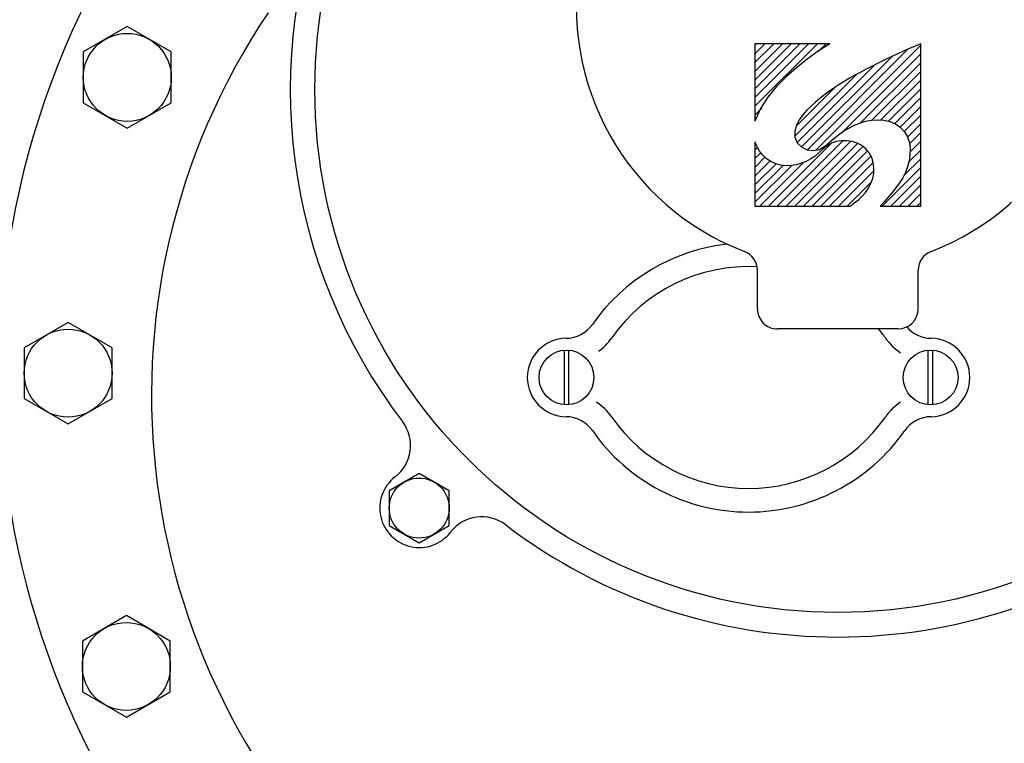
# Model space of a CAD drawing. Units: inches. Extents: x -22.82 to -17.09, y 27.14 to 33.8.
# Drawn here: x -20.53 to -20.33, y 30.71 to 30.86 of the extents above; entities that cross this region are included whole.
import ezdxf

# ---------------------------------------------------------------- set-up
doc = ezdxf.new("R2010")
doc.units = ezdxf.units.IN
doc.header["$LTSCALE"] = 0.25
doc.header["$MEASUREMENT"] = 0
doc.layers.add('NEW-PIPE', color=6, linetype='CONTINUOUS')

msp = doc.modelspace()

# ---------------------------------------------------------------- linework, layer by layer
at = {"layer": 'NEW-PIPE'}
for p, q in [((-20.50900968430787, 30.86025636380571), (-20.51792195132766, 30.85511094288888)), ((-20.50009709735891, 30.85511094288888), (-20.50900968430787, 30.86025636380571)), ((-20.38181198033548, 30.8441068509532), (-20.36914598430885, 30.85677268701524)), ((-20.38181198033548, 30.84587644320434), (-20.37091583250334, 30.85677265502232)), ((-20.38181198033548, 30.84764600346256), (-20.37268536076864, 30.8567726230294)), ((-20.38181198033548, 30.84941556372078), (-20.37445488903393, 30.85677259103648)), ((-20.38181198033548, 30.85118515597191), (-20.37622441729923, 30.85677259103648)), ((-20.38181198033548, 30.85295471623013), (-20.37799394556453, 30.85677255904357)), ((-20.38181198033548, 30.85472430848126), (-20.37976379375901, 30.85677252705065)), ((-20.38181198033548, 30.85649386873948), (-20.38153332202431, 30.85677249505773)), ((-20.38181160316982, 30.85677233509314), (-20.38181160316982, 30.84109836496592)), ((-20.36663576276763, 30.85677233509314), (-20.38181160316982, 30.85677233509314)), ((-20.36946367397934, 30.83522046620364), (-20.34820665181725, 30.85647755235157)), ((-20.36896394460845, 30.85518526243618), (-20.36737645604356, 30.85677268701524)), ((-20.36663566772889, 30.85677245519686), (-20.36895335405417, 30.85524661772832)), ((-20.34933256801501, 30.85629693808282), (-20.35045550306404, 30.85581396808373)), ((-20.34820782625645, 30.85677552390441), (-20.34933256801501, 30.85629693808282)), ((-20.34820656258785, 30.85677233509314), (-20.34820752237538, 30.85677233509314)), ((-20.34820656258785, 30.82387113869552), (-20.34820656258785, 30.85677233509314)), ((-20.51792195132766, 30.85511094288888), (-20.51792195132766, 30.84481978112613)), ((-20.50009709735891, 30.84481978112613), (-20.50009709735891, 30.85511094288888)), ((-20.37236191237301, 30.83586157227684), (-20.35399413859477, 30.85422928206924)), ((-20.36895335405417, 30.85524661772832), (-20.37121978999734, 30.85364650398661)), ((-20.37118009400164, 30.8352736704254), (-20.35078179373738, 30.85567206666841)), ((-20.36393337826537, 30.83898113767357), (-20.34820665181725, 30.85470799209335)), ((-20.35380411070955, 30.85431746046108), (-20.35491206419517, 30.85380041700931)), ((-20.3526917217944, 30.85482493050786), (-20.35380411070955, 30.85431746046108)), ((-20.35157536379685, 30.85532353157394), (-20.3526917217944, 30.85482493050786)), ((-20.35045550306404, 30.85581396808373), (-20.35157536379685, 30.85532353157394)), ((-20.37121978999734, 30.85364650398661), (-20.37339867648565, 30.8519276052398)), ((-20.37322508128636, 30.83676783565003), (-20.35740493551923, 30.852588045403)), ((-20.36038885094588, 30.84075626469942), (-20.34820665181725, 30.85293843183513)), ((-20.35820464860333, 30.85218480198096), (-20.3592901961588, 30.85162241882495)), ((-20.35711279948918, 30.85273479219359), (-20.35820464860333, 30.85218480198096)), ((-20.35601511590409, 30.85327309572828), (-20.35711279948918, 30.85273479219359)), ((-20.35491206419517, 30.85380041700931), (-20.35601511590409, 30.85327309572828)), ((-20.3754781499698, 30.85008674184167), (-20.37743654381159, 30.84811640203785)), ((-20.37339867648565, 30.8519276052398), (-20.3754781499698, 30.85008674184167)), ((-20.37372864980735, 30.83803376340143), (-20.36113892489598, 30.85062364827738)), ((-20.36143910101296, 30.85045565993602), (-20.36249994177492, 30.84984777986576)), ((-20.36036875342637, 30.85104660864495), (-20.36143910101296, 30.85045565993602)), ((-20.3592901961588, 30.85162241882495), (-20.36036875342637, 30.85104660864495)), ((-20.35809441488364, 30.84128110851053), (-20.34820665181725, 30.85116887157692)), ((-20.37743654381159, 30.84811640203785), (-20.37921140065657, 30.84598207911656)), ((-20.36458791424989, 30.84857405431244), (-20.36561245167542, 30.84790462316474)), ((-20.36354997856845, 30.84922117560202), (-20.36458791424989, 30.84857405431244)), ((-20.36249994177492, 30.84984777986576), (-20.36354997856845, 30.84922117560202)), ((-20.35627267417703, 30.84133328895892), (-20.34820665181725, 30.84939927932578)), ((-20.37343303524992, 30.84009903419583), (-20.36565555701281, 30.84787654442585)), ((-20.36761415932217, 30.84649108402849), (-20.36858350792913, 30.84574181488271)), ((-20.36662222067339, 30.84721107037479), (-20.36761415932217, 30.84649108402849)), ((-20.36561245167542, 30.84790462316474), (-20.36662222067339, 30.84721107037479)), ((-20.35474203702648, 30.84109433385834), (-20.34820665181725, 30.84762968707465)), ((-20.51792195132766, 30.84481978112613), (-20.50900968430787, 30.83967436020934)), ((-20.50900968430787, 30.83967436020934), (-20.50009709735891, 30.84481978112613)), ((-20.37921140065657, 30.84598207911656), (-20.38069390672218, 30.84363815748336)), ((-20.37043509932822, 30.84414392564072), (-20.3713075634124, 30.84328946317047)), ((-20.36952543257194, 30.84496038729946), (-20.37043509932822, 30.84414392564072)), ((-20.36858350792913, 30.84574181488271), (-20.36952543257194, 30.84496038729946)), ((-20.3534547060133, 30.8406121046133), (-20.34820665181725, 30.84586012681643)), ((-20.35239548450168, 30.83990170188087), (-20.34820665181725, 30.8440905345653)), ((-20.38069390672218, 30.84363815748336), (-20.38181223761021, 30.8410983297135)), ((-20.38181198033548, 30.84233725870207), (-20.38040237239172, 30.84374693063166)), ((-20.37212432668709, 30.84238294605252), (-20.37284049358871, 30.84138875348042)), ((-20.3713075634124, 30.84328946317047), (-20.37212432668709, 30.84238294605252)), ((-20.35154229737858, 30.83898536073868), (-20.34820665181725, 30.84232097430708)), ((-20.37340741519461, 30.84027005371756), (-20.37374304255857, 30.83904793616224)), ((-20.37284049358871, 30.84138875348042), (-20.37340741519461, 30.84027005371756)), ((-20.36280307337006, 30.83969472077458), (-20.36171219040125, 30.84025030459231)), ((-20.36171219040125, 30.84025030459231), (-20.36056560949074, 30.84071278713391)), ((-20.36056560949074, 30.84071278713391), (-20.35937534592954, 30.84106578964165)), ((-20.35937534592954, 30.84106578964165), (-20.3581562170046, 30.84129180666017)), ((-20.3581562170046, 30.84129180666017), (-20.35692304000295, 30.84137333273412)), ((-20.35692304000295, 30.84137333273412), (-20.35569063297439, 30.84129286138973)), ((-20.35569063297439, 30.84129286138973), (-20.35448155926922, 30.84103104351767)), ((-20.35448155926922, 30.84103104351767), (-20.35334443686731, 30.84056290983823)), ((-20.35334443686731, 30.84056290983823), (-20.35233305884683, 30.8398644753744)), ((-20.35089168940889, 30.83786640845014), (-20.34820665181725, 30.84055141404886)), ((-20.37374304255857, 30.83904793616224), (-20.37371825905471, 30.83782404405991)), ((-20.36579411343507, 30.83756885470008), (-20.36483569110925, 30.83834512601845)), ((-20.36483569110925, 30.83834512601845), (-20.36384145968046, 30.83905670455984)), ((-20.36384145968046, 30.83905670455984), (-20.36280307337006, 30.83969472077458)), ((-20.35233305884683, 30.8398644753744), (-20.35149626004256, 30.83895348785597)), ((-20.35149626004256, 30.83895348785597), (-20.35087864222788, 30.83788660630109)), ((-20.35047555753135, 30.83651291608363), (-20.34820665181725, 30.83878182179772)), ((-20.38181160316982, 30.83691113192738), (-20.38181160316982, 30.82387113869552)), ((-20.38137352413979, 30.8359482408123), (-20.38181138165541, 30.83691116425791)), ((-20.37904299332839, 30.82387165058221), (-20.36629765486645, 30.83661711701583)), ((-20.37727346506309, 30.82387165058221), (-20.36401240077153, 30.8371327468667)), ((-20.3755039367978, 30.82387165058221), (-20.3623734036095, 30.83700211978467)), ((-20.3737344085325, 30.82387165058221), (-20.36102170284637, 30.83658426028958)), ((-20.37371825905471, 30.83782404405991), (-20.37322379871037, 30.83670698171855)), ((-20.37322379871037, 30.83670698171855), (-20.37232867513586, 30.83581256710556)), ((-20.36720099095653, 30.83611319333171), (-20.36801045643914, 30.83544619403978)), ((-20.36768204288672, 30.83595375832927), (-20.36672717644576, 30.8367412009244)), ((-20.36629504128353, 30.83662972913934), (-20.36720099095653, 30.83611319333171)), ((-20.36672717644576, 30.8367412009244), (-20.36579411343507, 30.83756885470008)), ((-20.36529014032513, 30.83696316209213), (-20.36629504128353, 30.83662972913934)), ((-20.36422892519832, 30.83712569821631), (-20.36529014032513, 30.83696316209213)), ((-20.36315397936876, 30.83712896631387), (-20.36422892519832, 30.83712569821631)), ((-20.36209802514889, 30.83697088518876), (-20.36315397936876, 30.83712896631387)), ((-20.36108924965949, 30.83664310982152), (-20.36209802514889, 30.83697088518876)), ((-20.36015593277749, 30.83613771391034), (-20.36108924965949, 30.83664310982152)), ((-20.35932981389861, 30.83546233163026), (-20.36015593277749, 30.83613771391034)), ((-20.35087864222788, 30.83788660630109), (-20.35050710054123, 30.83671806992782)), ((-20.35050710054123, 30.83671806992782), (-20.35035486900296, 30.8354911596104)), ((-20.35036358232021, 30.83485533103656), (-20.34820665181725, 30.83701222954659)), ((-20.38181198033548, 30.83525917763379), (-20.38128825627648, 30.83578299767154)), ((-20.38181198033548, 30.83348961737557), (-20.38061800465547, 30.83468368903433)), ((-20.3808668059236, 30.83502216872442), (-20.38137352413979, 30.8359482408123)), ((-20.38022852443606, 30.83418712398649), (-20.3808668059236, 30.83502216872442)), ((-20.37944491605431, 30.83347525983077), (-20.38022852443606, 30.83418712398649)), ((-20.37232867513586, 30.83581256710556), (-20.37118392813078, 30.83525920493916)), ((-20.37196456033802, 30.82387165058221), (-20.35990610981417, 30.83593026107065)), ((-20.37118392813078, 30.83525920493916), (-20.36993852234131, 30.8351161383489)), ((-20.37019503207272, 30.82387165058221), (-20.35899607127671, 30.83507067536405)), ((-20.36993852234131, 30.8351161383489), (-20.36873707558325, 30.83536507576257)), ((-20.36878277786107, 30.83471785616547), (-20.36958092805709, 30.83402090649303)), ((-20.36801045643914, 30.83544619403978), (-20.36878277786107, 30.83471785616547)), ((-20.36873707558325, 30.83536507576257), (-20.36768204288672, 30.83595375832927)), ((-20.35864656191237, 30.83464374552303), (-20.35932981389861, 30.83546233163026)), ((-20.35814112658611, 30.83371006416414), (-20.35864656191237, 30.83464374552303)), ((-20.3506214132421, 30.83282793985644), (-20.34820665181725, 30.83524266928837)), ((-20.35038497949214, 30.83424725659401), (-20.35056357065276, 30.8330240040044)), ((-20.35035486900296, 30.8354911596104), (-20.35038497949214, 30.83424725659401)), ((-20.38181198033548, 30.83172002512443), (-20.37976795283828, 30.8337641805933)), ((-20.38181198033548, 30.82995046486622), (-20.37873618124985, 30.83302648790227)), ((-20.38181198033548, 30.82818087261509), (-20.37752205003184, 30.83247099487622)), ((-20.38181198033548, 30.82641131235687), (-20.3760945260543, 30.83212876663804)), ((-20.38181198033548, 30.82464172010573), (-20.37435059212298, 30.83210333226865)), ((-20.38081252159369, 30.82387165058221), (-20.37196711977142, 30.83271702041157)), ((-20.37854904603084, 30.83289771675566), (-20.37944491605431, 30.83347525983077)), ((-20.37757454984662, 30.83246406526558), (-20.37854904603084, 30.83289771675566)), ((-20.37654847897496, 30.83218049128208), (-20.37757454984662, 30.83246406526558)), ((-20.37549583199886, 30.83205220301077), (-20.37654847897496, 30.83218049128208)), ((-20.37444093357466, 30.83208301772196), (-20.37549583199886, 30.83205220301077)), ((-20.3733992549489, 30.83225909539033), (-20.37444093357466, 30.83208301772196)), ((-20.37238003173557, 30.8325544549428), (-20.3733992549489, 30.83225909539033)), ((-20.37139283370479, 30.83294483712011), (-20.37238003173557, 30.8325544549428)), ((-20.37045322499021, 30.83342904835659), (-20.37139283370479, 30.83294483712011)), ((-20.36958092805709, 30.83402090649303), (-20.37045322499021, 30.83342904835659)), ((-20.36842550380742, 30.82387165058221), (-20.35829152324818, 30.83400566313437)), ((-20.36665597554212, 30.82387165058221), (-20.35783306474082, 30.83269456138351)), ((-20.35782663693667, 30.83269311751165), (-20.35814112658611, 30.83371006416414)), ((-20.35769415118261, 30.83162863040089), (-20.35782663693667, 30.83269311751165)), ((-20.35160967446277, 30.83007011837756), (-20.34820665181725, 30.83347310903016)), ((-20.35056357065276, 30.8330240040044), (-20.35087499707608, 30.83183705887702)), ((-20.36488644727682, 30.82387165058221), (-20.35772134547302, 30.8310367203931)), ((-20.35793503256729, 30.82949902419194), (-20.35773374845155, 30.83055251053669)), ((-20.35773374845155, 30.83055251053669), (-20.35769415118261, 30.83162863040089)), ((-20.35603886993615, 30.82387133065303), (-20.34820665181725, 30.83170351677902)), ((-20.35131022770215, 30.83069407271021), (-20.35185930011309, 30.82960188486968)), ((-20.35087499707608, 30.83183705887702), (-20.35131022770215, 30.83069407271021)), ((-20.36311691901152, 30.82387165058221), (-20.35817935607952, 30.82880911753545)), ((-20.35876600418439, 30.82753939008425), (-20.35828420684291, 30.82848955191935)), ((-20.35828420684291, 30.82848955191935), (-20.35793503256729, 30.82949902419194)), ((-20.35426918170626, 30.82387142663179), (-20.34820665181725, 30.8299339565208)), ((-20.35250239933482, 30.82855993810571), (-20.35321398728573, 30.82756362149291)), ((-20.35185930011309, 30.82960188486968), (-20.35250239933482, 30.82855993810571)), ((-20.3524995254693, 30.82387152261054), (-20.34820665181725, 30.82816436426967)), ((-20.36006545734824, 30.82587521767488), (-20.35936515220275, 30.82666379909213)), ((-20.35936515220275, 30.82666379909213), (-20.35876600418439, 30.82753939008425)), ((-20.35397410367898, 30.82660574679604), (-20.35476998770921, 30.82567709978975)), ((-20.35321398728573, 30.82756362149291), (-20.35397410367898, 30.82660574679604)), ((-20.35072983723941, 30.82387161858929), (-20.34820665181725, 30.82639477201853)), ((-20.36251723663247, 30.8238711698844), (-20.36166949160289, 30.82450209408794)), ((-20.36166949160289, 30.82450209408794), (-20.36084289609511, 30.8251623649846)), ((-20.36084289609511, 30.8251623649846), (-20.36006545734824, 30.82587521767488)), ((-20.35558934343375, 30.82476846702052), (-20.3564198749101, 30.82387063503486)), ((-20.35476998770921, 30.82567709978975), (-20.35558934343375, 30.82476846702052)), ((-20.34896014900952, 30.82387171456805), (-20.34820665181725, 30.82462521176031)), ((-20.38181160316982, 30.82387113869552), (-20.36251699457247, 30.82387113869552)), ((-20.35642010429008, 30.82387113869552), (-20.34820656258785, 30.82387113869552)), ((-20.38131187379893, 30.80305654658913), (-20.38131187379893, 30.81089513129862)), ((-20.34870661188792, 30.80305654658913), (-20.34870661188792, 30.81089513129862)), ((-20.5210076682177, 30.80030163646573), (-20.52991961530832, 30.79515621554894)), ((-20.51209476133956, 30.79515621554894), (-20.5210076682177, 30.80030163646573)), ((-20.35278218964449, 30.79898064890341), (-20.37723629604235, 30.79898064890341)), ((-20.52991961530832, 30.79515621554894), (-20.52991961530832, 30.7848650537862)), ((-20.51209476133956, 30.7848650537862), (-20.51209476133956, 30.79515621554894)), ((-20.42041105809813, 30.78359973390022), (-20.42041105809813, 30.79466864348669)), ((-20.4195069382504, 30.78360581255455), (-20.4195069382504, 30.79466288476156)), ((-20.34667986056617, 30.78360581255455), (-20.34667986056617, 30.79466288476156)), ((-20.34577574071844, 30.78359973390022), (-20.34577574071844, 30.79466864348669)), ((-20.52991961530832, 30.7848650537862), (-20.5210076682177, 30.77971963286936)), ((-20.5210076682177, 30.77971963286936), (-20.51209476133956, 30.7848650537862)), ((-20.44984294252523, 30.76969273260492), (-20.45593023493236, 30.76617863054996)), ((-20.44375565011808, 30.76617863054996), (-20.44984294252523, 30.76969273260492)), ((-20.45593023493236, 30.76617863054996), (-20.45593023493236, 30.7591491467233)), ((-20.44375565011808, 30.7591491467233), (-20.44375565011808, 30.76617863054996)), ((-20.45593023493236, 30.7591491467233), (-20.44984294252523, 30.75563504466833)), ((-20.44984294252523, 30.75563504466833), (-20.44375565011808, 30.7591491467233)), ((-20.50920196174186, 30.74085879580534), (-20.5181135889033, 30.73571305495935)), ((-20.5002893747929, 30.73571305495935), (-20.50920196174186, 30.74085879580534)), ((-20.5181135889033, 30.73571305495935), (-20.5181135889033, 30.72542221312576)), ((-20.5002893747929, 30.72542221312576), (-20.5002893747929, 30.73571305495935)), ((-20.5181135889033, 30.72542221312576), (-20.50920196174186, 30.72027679220897)), ((-20.50920196174186, 30.72027679220897), (-20.5002893747929, 30.72542221312576))]:
    msp.add_line(p, q, dxfattribs=at)
for centre, radius in [((-20.36500924284342, 30.84749790824758), 0.1059765711143497), ((-20.50900968430787, 30.84996552197208), 0.008912294533699931), ((-20.52100734828853, 30.79001047470299), 0.008912384113868849), ((-20.41999515017102, 30.78913418869344), 0.00554985394420887), ((-20.34619164864555, 30.78913418869344), 0.00554985394420887), ((-20.44984262259606, 30.7626638886366), 0.006087299765506086), ((-20.50920164181269, 30.73056763404256), 0.008912233427227561)]:
    msp.add_circle(centre, radius, dxfattribs=at)
for centre, radius, start, end in [((-20.36500924284342, 30.84749790824758), 0.1109754644691343, 97.66229903368637, 217.3378844633901), ((-20.36500924284342, 30.84749790824758), 0.1109754644691343, 322.6621495027201, 82.33788390144997), ((-20.36500924284342, 30.86419181258377), 0.05298380974802071, 290.92510049795, 249.0752772428299), ((-20.36500924284342, 30.7900101547738), 0.1699624380485092, 149.472580616186, 30.52772795829984), ((-20.36500924284342, 30.78550171284383), 0.1390874171001467, 146.1092610629892, 33.89121939883989), ((-20.38309387930204, 30.77780421690041), 0.03860225110929123, 96.38981706648046, 145.098563512378), ((-20.38538777148469, 30.81089513129862), 0.004075678214343273, 359.9991275689201, 69.07499383439996), ((-20.34463071420215, 30.81089513129862), 0.004075678214343273, 110.925928216288, 180.000860560567), ((-20.38309387930204, 30.77780421690041), 0.03381657455298964, 87.07765434336002, 145.0985635123799), ((-20.37723629604235, 30.80305654658913), 0.004075678214343273, 180.0000011238751, 270.0004407661399), ((-20.35278218964449, 30.80305654658913), 0.004075678214343273, 270.0004334896701, 4.194339793083093e-06), ((-20.42014967596238, 30.80365609386255), 0.006580309344011658, 270.60825205261, 325.0985608532702), ((-20.38309387930204, 30.77780421690041), 0.03381657455298964, 34.90164807065, 38.77160555419019), ((-20.34603744278335, 30.80365609386255), 0.006580309344011658, 220.5948057540301, 269.39396494), ((-20.41999515017102, 30.78913418869344), 0.007942693822005535, 90.60783639522953, 180.0000011238751), ((-20.42014967596238, 30.80365609386255), 0.01136598941953416, 305.80105010479, 325.0985608532702), ((-20.34603744278335, 30.80365609386255), 0.01136598941953416, 214.9017252142699, 236.75788785889), ((-20.34619100878721, 30.78913418869344), 0.007942693822005535, 4.194339793083093e-06, 89.3937961231299), ((-20.41999515017102, 30.78913418869344), 0.007942693822005535, 180.0000011238751, 269.39224606661), ((-20.34619100878721, 30.78913418869344), 0.007942693822005535, 270.6064488398301, 4.194339793083093e-06), ((-20.42014967596238, 30.77461228352437), 0.01136598941953416, 34.90145899456986, 56.73555130492991), ((-20.34603744278335, 30.77461196359518), 0.01136598941953416, 123.4086159241261, 145.098620808158), ((-20.45960206207047, 30.77533884268011), 0.00799823128723031, 307.5939324485799, 37.33792191132022), ((-20.42014967596238, 30.77461228352437), 0.006580309344011658, 34.90145899456986, 89.39199703564996), ((-20.38309387930204, 30.80046416048651), 0.03381657455298964, 214.9014960311501, 325.0984114728798), ((-20.34603744278335, 30.77461196359518), 0.006580309344011658, 90.60608887395425, 145.098620808158), ((-20.38309387930204, 30.80046416048651), 0.03860225110929123, 214.9014960311501, 325.0984114728798), ((-20.44984294252523, 30.7626638886366), 0.00799823128723031, 127.5937861386589, 322.4063692724599), ((-20.43716830841088, 30.75290508902054), 0.00799823128723031, 52.66213650832994, 142.4064067204002), ((-20.36500924284342, 30.84749790824758), 0.1109754644691343, 232.66221365195, 307.3380376267599)]:
    msp.add_arc(centre, radius, start, end, dxfattribs=at)

doc.saveas('drawing.dxf')
